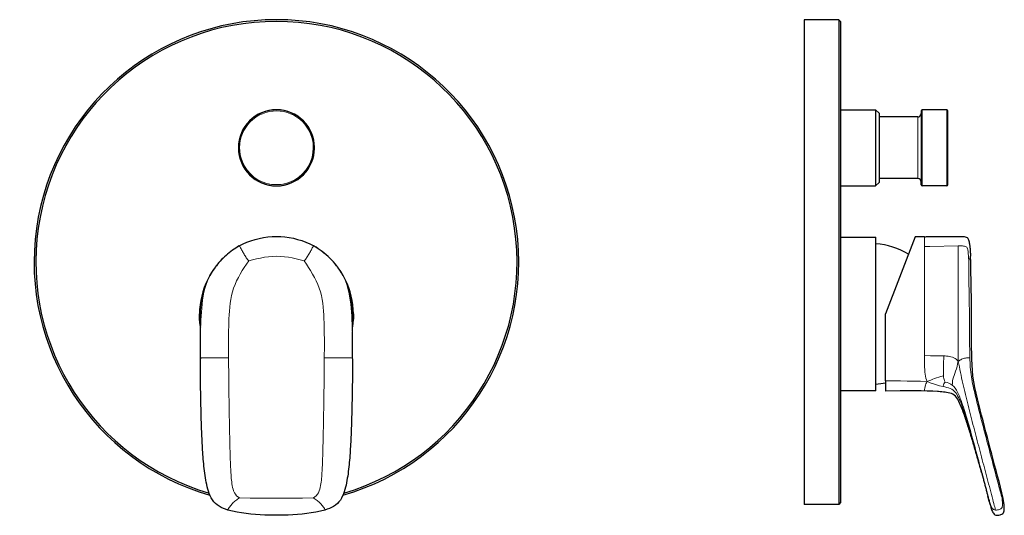
# Model space of a CAD drawing. Units: millimetres. Extents: x 90 to 521, y 243 to 553.
# Drawn here: x 237 to 521, y 410 to 553 of the extents above; entities that cross this region are included whole.
import ezdxf

# ---------------------------------------------------------------- set-up
doc = ezdxf.new("R2010")
doc.units = ezdxf.units.MM
doc.layers.get('0').update_dxf_attribs({"color": 106, "lineweight": 0})

# ---------------------------------------------------------------- blocks, each defined once
blk = doc.blocks.new('a', base_point=(237.985809, 406.731262))
at = {"color": 0, "linetype": 'Continuous', "lineweight": 30}
for points in [[(300.031525, 487.401581), (301.135132, 487.975464), (302.271545, 488.481934), (303.436005, 488.920532), (304.623901, 489.291351), (305.830902, 489.594269), (307.052856, 489.829651), (308.285828, 489.997864), (309.526123, 490.09906), (310.770142, 490.133392), (312.014191, 490.100952), (313.254639, 490.001648), (314.487885, 489.835358), (315.710205, 489.601868), (316.917694, 489.300873), (318.106201, 488.932098), (319.271362, 488.495331), (320.4086, 487.990723), (321.543701, 487.401764)], [(300.031555, 487.40152), (299.524048, 487.107758), (299.024902, 486.799591), (298.534515, 486.47757), (298.053101, 486.142151), (297.581055, 485.793915), (297.1185, 485.433319), (296.665619, 485.06076), (296.222595, 484.676575), (295.789795, 484.281006), (295.367493, 483.87442), (294.955963, 483.457092), (294.555573, 483.029358), (294.166809, 482.591583), (293.79071, 482.144714), (293.432251, 481.695068)], [(328.148132, 481.688843), (327.708954, 482.236847), (327.235352, 482.789703), (326.743011, 483.327606), (326.233185, 483.849579), (325.706604, 484.35495), (325.163849, 484.843048), (324.605469, 485.313416), (324.032013, 485.76535), (323.443756, 486.198181), (322.841187, 486.611023), (322.224823, 487.002869), (321.543671, 487.401703)], [(292.975403, 481.084381), (292.227173, 480.009735), (291.547028, 478.896454), (290.936737, 477.748383), (290.396667, 476.570007), (289.92627, 475.365906), (289.524475, 474.140808), (289.190186, 472.897766), (288.922729, 471.638916), (288.723267, 470.368225), (288.593933, 469.090668), (288.537842, 467.799469)], [(293.429657, 481.69162), (293.378571, 481.625488), (293.326691, 481.557739), (293.274963, 481.489685), (293.223083, 481.420898), (293.172333, 481.353027), (293.118622, 481.280609), (293.065125, 481.207855), (293.00827, 481.129822), (292.951019, 481.050476), (292.888275, 480.962677), (292.827423, 480.876617), (292.761932, 480.782928), (292.694244, 480.684967), (292.622406, 480.579651), (292.546631, 480.467072), (292.468872, 480.349792), (292.386719, 480.22403), (292.301178, 480.090851), (292.216736, 479.957062), (292.141327, 479.835602), (292.091553, 479.754395), (292.075104, 479.727325)], [(329.53894, 479.663727), (329.531586, 479.675964), (329.504913, 479.720062), (329.463837, 479.787476), (329.409912, 479.875092), (329.351501, 479.968903), (329.292023, 480.063202), (329.232513, 480.156494), (329.1763, 480.24353), (329.119476, 480.330566), (329.065521, 480.412323), (329.011688, 480.493042), (328.960785, 480.568634), (328.909973, 480.643341), (328.862152, 480.713104), (328.815552, 480.780396), (328.767487, 480.849274), (328.720886, 480.915527), (328.677155, 480.977203), (328.633057, 481.03891), (328.588318, 481.101044), (328.546173, 481.15918), (328.505737, 481.214539), (328.464264, 481.270935), (328.423065, 481.32663), (328.383331, 481.379944), (328.343292, 481.43338), (328.302948, 481.486847), (328.263306, 481.539032), (328.222015, 481.593109), (328.188782, 481.636322)], [(333.03775, 467.799866), (332.982452, 469.079285), (332.853912, 470.355865), (332.655304, 471.625641), (332.388794, 472.883667), (332.055542, 474.125916), (331.654907, 475.35025), (331.185791, 476.55368), (330.647125, 477.731537), (330.038391, 478.879211), (329.359863, 479.992188), (328.606201, 481.076263)], [(292.075104, 479.727325), (292.082825, 479.740021)], [(328.902374, 480.651337), (328.947906, 480.584778), (328.994781, 480.515686), (329.044556, 480.441589), (329.095367, 480.365295), (329.145386, 480.289368), (329.193817, 480.215179), (329.240082, 480.143585), (329.285583, 480.072479), (329.330414, 480.001831), (329.371033, 479.937164), (329.412079, 479.871246), (329.447479, 479.813995), (329.481934, 479.757721), (329.510376, 479.711029), (329.530518, 479.677704), (329.53894, 479.663727)], [(288.859283, 464.005005), (288.682404, 465.238159), (288.57486, 466.479126), (288.537903, 467.799469)], [(333.037659, 467.799866), (333.005066, 466.555817), (332.901794, 465.314392), (332.716309, 464.005096)], [(288.858734, 464.004913), (288.861145, 463.989563), (288.863312, 463.973724), (288.865814, 463.952637), (288.868317, 463.927948), (288.87085, 463.898468)], [(288.867798, 462.675446), (288.870789, 462.929626), (288.872711, 463.12442), (288.873688, 463.260193), (288.873993, 463.33609), (288.874054, 463.407562), (288.873871, 463.491486), (288.873413, 463.592285), (288.87265, 463.709564), (288.871796, 463.813599), (288.871063, 463.881958), (288.870544, 463.91983), (288.870331, 463.932892)], [(332.705292, 463.932495), (332.705109, 463.920837), (332.70462, 463.88446), (332.703888, 463.817688), (332.703033, 463.715424), (332.70224, 463.597626), (332.701782, 463.496246), (332.701599, 463.411194), (332.70163, 463.339478), (332.701935, 463.26535), (332.702881, 463.133179), (332.704742, 462.941498), (332.707855, 462.676117)], [(332.704803, 463.898956), (332.707031, 463.925293), (332.709564, 463.95047), (332.712097, 463.97226), (332.714325, 463.988892), (332.716858, 464.005005)], [(288.82663, 454.852173), (288.825989, 455.564514), (288.825775, 456.276703), (288.826233, 456.988556), (288.827515, 457.699829), (288.829742, 458.409973), (288.832977, 459.118378), (288.83728, 459.824463), (288.842804, 460.526031), (288.849548, 461.220642), (288.857483, 461.897095), (288.866241, 462.555786)], [(332.749146, 454.853638), (332.749634, 455.316559), (332.749939, 455.779419), (332.75, 456.242188), (332.749786, 456.704865), (332.749268, 457.167328), (332.748383, 457.629517), (332.747101, 458.091248), (332.745422, 458.552368), (332.743317, 459.012787), (332.740723, 459.47229), (332.737671, 459.930359), (332.7341, 460.386353), (332.730042, 460.839874), (332.725403, 461.289185), (332.720276, 461.730652), (332.714874, 462.153931), (332.709808, 462.52832)], [(296.772949, 411.122314), (296.115997, 411.334686), (295.470795, 411.579193), (294.842499, 411.86322), (294.239044, 412.194397), (293.669983, 412.579681), (293.147491, 413.02298), (292.68219, 413.522705), (292.277863, 414.070099), (291.93399, 414.654572), (291.642365, 415.264618), (291.39267, 415.891296), (291.175018, 416.528931), (290.982483, 417.173889), (290.811432, 417.824463), (290.658722, 418.479248), (290.521484, 419.137146), (290.397583, 419.797485), (290.2854, 420.459778), (290.183502, 421.123627), (290.090393, 421.788544), (290.005035, 422.454376), (289.926727, 423.120941), (289.854584, 423.788086), (289.787933, 424.455688), (289.726135, 425.123627), (289.668762, 425.791901), (289.615448, 426.460419), (289.565735, 427.12915), (289.519226, 427.798004), (289.475586, 428.46701), (289.434601, 429.136108), (289.396057, 429.805328), (289.359772, 430.47467), (289.325531, 431.144135), (289.293182, 431.813721), (289.262573, 432.483459), (289.233582, 433.15332), (289.206055, 433.823334), (289.179932, 434.49353), (289.155182, 435.163879), (289.131744, 435.834442), (289.109528, 436.505188), (289.08844, 437.176117), (289.068481, 437.84729), (289.04953, 438.518707), (289.031616, 439.190369), (289.014618, 439.862335), (288.998566, 440.534576), (288.983368, 441.207184), (288.968964, 441.880157), (288.955322, 442.553558), (288.942291, 443.227539), (288.92984, 443.902161), (288.917877, 444.577515), (288.906433, 445.253693), (288.895538, 445.930878), (288.885254, 446.609131), (288.875641, 447.288605), (288.866791, 447.969421), (288.858704, 448.651672), (288.851501, 449.335449), (288.845276, 450.020691), (288.840088, 450.707245), (288.835968, 451.394897), (288.832764, 452.083435), (288.830383, 452.772675), (288.828674, 453.462433), (288.827454, 454.152435), (288.826599, 454.843109)], [(332.749146, 454.843567), (332.748322, 454.163391), (332.747192, 453.483337), (332.745544, 452.803558), (332.743225, 452.124237), (332.740143, 451.445557), (332.736145, 450.767731), (332.731171, 450.090942), (332.725159, 449.415436), (332.718201, 448.741333), (332.710327, 448.068665), (332.70166, 447.3974), (332.692291, 446.727448), (332.682281, 446.058716), (332.671692, 445.391144), (332.660583, 444.724579), (332.648956, 444.058868), (332.63681, 443.39389), (332.624146, 442.729492), (332.61087, 442.065643), (332.596893, 441.402252), (332.582153, 440.739227), (332.56662, 440.076569), (332.550201, 439.414215), (332.532867, 438.752136), (332.514557, 438.090302), (332.49527, 437.428741), (332.474945, 436.767365), (332.453491, 436.106232), (332.430908, 435.445251), (332.407104, 434.784485), (332.381989, 434.123871), (332.355499, 433.46344), (332.327606, 432.803162), (332.298218, 432.143036), (332.267242, 431.483002), (332.234497, 430.823151), (332.199829, 430.163391), (332.163086, 429.503754), (332.124084, 428.844208), (332.082611, 428.184814), (332.038483, 427.525543), (331.991425, 426.866364), (331.941162, 426.207367), (331.887238, 425.548584), (331.829224, 424.890076), (331.766724, 424.231873), (331.699249, 423.574097), (331.626312, 422.916748), (331.547119, 422.26004), (331.460938, 421.604095), (331.367004, 420.949036), (331.26416, 420.295166), (331.151001, 419.642914), (331.026031, 418.992645), (330.887665, 418.344879), (330.733826, 417.700256), (330.561737, 417.059906), (330.368164, 416.425415), (330.149139, 415.798553), (329.897949, 415.182678), (329.604553, 414.583984), (329.259277, 414.011353), (328.855286, 413.475586), (328.391296, 412.98761), (327.872742, 412.554657), (327.309875, 412.177948), (326.71402, 411.853577), (326.094299, 411.574738), (325.458252, 411.333984), (324.803711, 411.122589)], [(324.803436, 411.122314), (323.503113, 410.77948), (322.185913, 410.505096), (320.858826, 410.281219), (319.525085, 410.098175), (318.186829, 409.94931), (316.845612, 409.82959), (315.502167, 409.736511), (314.157135, 409.668213), (312.811066, 409.623291), (311.464417, 409.60083), (310.117523, 409.600464), (308.770813, 409.622437), (307.424774, 409.66748), (306.079773, 409.736206), (304.736359, 409.829376), (303.395081, 409.9487), (302.056885, 410.097595), (300.723206, 410.280579), (299.395905, 410.503845), (298.078674, 410.778046), (296.773132, 411.12207)]]:
    blk.add_lwpolyline(points, dxfattribs=at)
at = {"color": 0, "linetype": 'Continuous', "lineweight": 0}
for points in [[(288.866089, 462.555786), (288.88736, 463.707275), (288.920013, 464.85849), (288.965088, 466.009277), (289.024109, 467.159454), (289.098755, 468.308777), (289.192413, 469.456696), (289.309265, 470.602509), (289.454437, 471.745178), (289.635162, 472.882721), (289.859161, 474.012726), (290.134735, 475.131226), (290.470184, 476.233429), (290.871399, 477.313385), (291.342194, 478.364929), (291.880676, 479.383484), (292.482544, 480.365814), (293.141449, 481.311005), (293.85144, 482.218384), (294.608276, 483.08667), (295.408752, 483.914551), (296.251495, 484.701141), (297.134857, 485.444916), (298.055908, 486.14209), (299.011414, 486.788605), (300.022461, 487.393768)], [(300.031555, 487.40152), (300.038208, 487.403473), (300.047546, 487.400848), (300.061615, 487.390015), (300.08432, 487.364075), (300.122528, 487.310852), (300.187744, 487.20932), (300.290039, 487.03949), (300.419708, 486.815948), (300.559967, 486.568909), (300.703094, 486.313446), (300.846771, 486.054749), (300.990234, 485.794464), (301.134308, 485.533844), (301.280182, 485.273926), (301.429077, 485.015564), (301.582123, 484.759613), (301.740143, 484.506653), (301.903351, 484.25705), (302.071869, 484.011108), (302.245575, 483.76886), (302.424133, 483.530212), (302.60791, 483.295624), (302.802582, 483.064209)], [(318.772736, 483.064362), (318.963867, 483.292633), (319.147766, 483.527222), (319.326843, 483.765656), (319.500885, 484.007782), (319.669586, 484.253693), (319.832886, 484.503235), (319.990936, 484.756104), (320.144012, 485.012024), (320.292969, 485.270325), (320.438873, 485.530243), (320.582916, 485.790833), (320.726379, 486.051117), (320.870026, 486.309845), (321.013184, 486.565338), (321.153473, 486.812561), (321.283417, 487.036682), (321.38623, 487.207489), (321.451965, 487.309937), (321.490448, 487.363708), (321.513367, 487.389954), (321.527527, 487.40094), (321.536896, 487.403656), (321.543671, 487.401703)], [(321.552765, 487.393951), (322.54245, 486.802429), (323.499664, 486.156403), (324.422363, 485.459534), (325.307404, 484.715912), (326.151794, 483.929291), (326.953827, 483.101288), (327.712189, 482.232819), (328.423676, 481.325104), (329.084045, 480.379517), (329.687317, 479.396698), (330.227173, 478.377533), (330.69928, 477.325287), (331.101624, 476.244537), (331.438019, 475.141357), (331.714386, 474.021881), (331.938965, 472.890778), (332.120117, 471.752136), (332.265625, 470.608337), (332.382751, 469.461365), (332.476562, 468.312286), (332.551361, 467.161835), (332.610474, 466.010468), (332.655609, 464.858521), (332.688324, 463.706116), (332.709961, 462.52832)], [(302.802582, 483.064209), (303.913757, 483.385529), (305.035583, 483.668945), (306.166443, 483.91626), (307.306366, 484.121185), (308.454865, 484.27771), (309.610504, 484.379059), (310.770599, 484.415985), (311.930786, 484.381134), (313.086609, 484.281555), (314.235321, 484.126556), (315.375549, 483.923004), (316.506653, 483.676819), (317.628662, 483.394073), (318.772736, 483.064362)], [(292.711456, 480.709991), (292.073273, 479.737), (291.492065, 478.729034), (290.971405, 477.688416), (290.513062, 476.618896), (290.117676, 475.524567), (289.783356, 474.410095), (289.507233, 473.279846), (289.285126, 472.137756), (289.112305, 470.987305), (288.983612, 469.831055), (288.893799, 468.671265), (288.839233, 467.509247), (288.817047, 466.346069), (288.825684, 465.182709), (288.869446, 463.932861)], [(302.802582, 483.064209), (302.138947, 482.154724), (301.510345, 481.220367), (300.912537, 480.266205), (300.345093, 479.293732), (299.806274, 478.305115), (299.295837, 477.301666), (298.822601, 476.28009), (298.404816, 475.234863), (298.057617, 474.163849), (297.781342, 473.072388), (297.567078, 471.966949), (297.403473, 470.852936), (297.28006, 469.733673), (297.1875, 468.611542), (297.118225, 467.487671), (297.06546, 466.362946), (297.025604, 465.237732), (296.996063, 464.112183), (296.97467, 462.986511), (296.960144, 461.860687), (296.951385, 460.734833), (296.947418, 459.608948), (296.94751, 458.483093), (296.950958, 457.3573), (296.957001, 456.231598), (296.964783, 455.08017)], [(318.772736, 483.064362), (319.437042, 482.155396), (320.065094, 481.220612), (320.66272, 480.266327), (321.230316, 479.293945), (321.769104, 478.305298), (322.279572, 477.30188), (322.752808, 476.280334), (323.170624, 475.235077), (323.517853, 474.164062), (323.794128, 473.072632), (324.008423, 471.967194), (324.172028, 470.85318), (324.295471, 469.733917), (324.388062, 468.611786), (324.457336, 467.487915), (324.510132, 466.36319), (324.550018, 465.237976), (324.579559, 464.112457), (324.600983, 462.986755), (324.61554, 461.860962), (324.624298, 460.735107), (324.628296, 459.609222), (324.628235, 458.483368), (324.624817, 457.357574), (324.618774, 456.231873), (324.610992, 455.080383)], [(332.706177, 463.932465), (332.748352, 465.109131), (332.75885, 466.286774), (332.737793, 467.464294), (332.683655, 468.640625), (332.593475, 469.814758), (332.463501, 470.98526), (332.288361, 472.149841), (332.062653, 473.305817), (331.781464, 474.449524), (331.440521, 475.576965), (331.036896, 476.683502), (330.568726, 477.764404), (330.036804, 478.815338), (329.443054, 479.832581), (328.748627, 480.874054)], [(288.826569, 454.843109), (288.840363, 454.931213), (288.891449, 454.99234), (288.999207, 455.028931), (289.185822, 455.051453), (289.441406, 455.064575), (289.728149, 455.070496), (290.023956, 455.073181), (290.322968, 455.074432), (290.623352, 455.075043), (290.924286, 455.075439), (291.225555, 455.075745), (291.527008, 455.076019), (291.828644, 455.076263), (292.130371, 455.076477), (292.43222, 455.076691), (292.734161, 455.076874), (293.036163, 455.077057), (293.338165, 455.077271), (293.640228, 455.077454), (293.942261, 455.077667), (294.244324, 455.077881), (294.546387, 455.078094), (294.84845, 455.078339), (295.150513, 455.078583), (295.452576, 455.078827), (295.754669, 455.079071), (296.056763, 455.079346), (296.358856, 455.07959), (296.66095, 455.079865), (296.964783, 455.08017)], [(296.964783, 455.08017), (296.968719, 454.530518), (296.972717, 453.980988), (296.976776, 453.431549), (296.980988, 452.882385), (296.985321, 452.333618), (296.989838, 451.78537), (296.994537, 451.237854), (296.999451, 450.691284), (297.004608, 450.145813), (297.009979, 449.601624), (297.015625, 449.058807), (297.021484, 448.517334), (297.027557, 447.977081), (297.033844, 447.437988), (297.040314, 446.899933), (297.046967, 446.362823), (297.053802, 445.826508), (297.060791, 445.290833), (297.067932, 444.755676), (297.075195, 444.220886), (297.082642, 443.686401), (297.09021, 443.152252), (297.097961, 442.618317), (297.105865, 442.084625), (297.113922, 441.551117), (297.122192, 441.017792), (297.130585, 440.484619), (297.139191, 439.95163), (297.147949, 439.418793), (297.156921, 438.886047), (297.166046, 438.353455), (297.175385, 437.820923), (297.184906, 437.288483), (297.194611, 436.756165), (297.204559, 436.223907), (297.214691, 435.691711), (297.225037, 435.159607), (297.235626, 434.627563), (297.24646, 434.095581), (297.257507, 433.56366), (297.268799, 433.031799), (297.280334, 432.499969), (297.292145, 431.968201), (297.30423, 431.436462), (297.316589, 430.904785), (297.329254, 430.373108), (297.342194, 429.841492), (297.355469, 429.309875), (297.36908, 428.778259), (297.382996, 428.246674), (297.397339, 427.715088), (297.412201, 427.183502), (297.427795, 426.651978), (297.444183, 426.120453), (297.461548, 425.588959), (297.480042, 425.057526), (297.499756, 424.526123), (297.520966, 423.994781), (297.544037, 423.463501), (297.569427, 422.932312), (297.597565, 422.401245), (297.628906, 421.870331), (297.663849, 421.339539), (297.703308, 420.80899), (297.748718, 420.278931), (297.801666, 419.749634), (297.863708, 419.221252), (297.936584, 418.694183), (298.023621, 418.169067), (298.129333, 417.647186), (298.261078, 417.130859), (298.428772, 416.62442), (298.645782, 416.135895), (298.92691, 415.67926), (299.274628, 415.268158), (299.676849, 414.906708), (300.128021, 414.59967)], [(321.448486, 414.599854), (321.897186, 414.90567), (322.299927, 415.266571), (322.648041, 415.677368), (322.929504, 416.13382), (323.14679, 416.622253), (323.314697, 417.128632), (323.446564, 417.644928), (323.552368, 418.16684), (323.639465, 418.691925), (323.712402, 419.219025), (323.774475, 419.747375), (323.827454, 420.276733), (323.872894, 420.806793), (323.912354, 421.337341), (323.947327, 421.868134), (323.978668, 422.399078), (324.006805, 422.930145), (324.032196, 423.461365), (324.055267, 423.992645), (324.076477, 424.523987), (324.096191, 425.05542), (324.114685, 425.586853), (324.13205, 426.118378), (324.148438, 426.649902), (324.164001, 427.181458), (324.178894, 427.713043), (324.193207, 428.244629), (324.207123, 428.776245), (324.220703, 429.307861), (324.233978, 429.839478), (324.246918, 430.371124), (324.259583, 430.902802), (324.271942, 431.434509), (324.283997, 431.966248), (324.295807, 432.498047), (324.307343, 433.029877), (324.318634, 433.561737), (324.329681, 434.093689), (324.340485, 434.625671), (324.351074, 435.157715), (324.36142, 435.68985), (324.371552, 436.222046), (324.38147, 436.754333), (324.391174, 437.286682), (324.400696, 437.819122), (324.410004, 438.351654), (324.419128, 438.884277), (324.42807, 439.417023), (324.436829, 439.94989), (324.445435, 440.48288), (324.453827, 441.016052), (324.462067, 441.549377), (324.470123, 442.082916), (324.478027, 442.616638), (324.485779, 443.150574), (324.493347, 443.684753), (324.500763, 444.219208), (324.508026, 444.754028), (324.515167, 445.289215), (324.522125, 445.82489), (324.528961, 446.361206), (324.535583, 446.898346), (324.542053, 447.436401), (324.54834, 447.975494), (324.554413, 448.515747), (324.560272, 449.05722), (324.565887, 449.600037), (324.571259, 450.144257), (324.576416, 450.689728), (324.581299, 451.236328), (324.585999, 451.783844), (324.590515, 452.332092), (324.594849, 452.88089), (324.59903, 453.430084), (324.603088, 453.979523), (324.607086, 454.529083), (324.610992, 455.080383)], [(324.610992, 455.080383), (324.913086, 455.080109), (325.215179, 455.079865), (325.517273, 455.07959), (325.819336, 455.079346), (326.121429, 455.079102), (326.423492, 455.078857), (326.725555, 455.078613), (327.027588, 455.0784), (327.329651, 455.078186), (327.631683, 455.077972), (327.933716, 455.077759), (328.235748, 455.077576), (328.53775, 455.077393), (328.839752, 455.077179), (329.141663, 455.076996), (329.443512, 455.076813), (329.745239, 455.076599), (330.046844, 455.076355), (330.348297, 455.076111), (330.649567, 455.075806), (330.9505, 455.075409), (331.250885, 455.074799), (331.549866, 455.073578), (331.845703, 455.070892), (332.132568, 455.065002), (332.388428, 455.051971), (332.575623, 455.02951), (332.683838, 454.993042), (332.735229, 454.932098), (332.749237, 454.843567)], [(300.128021, 414.59967), (299.844513, 414.449219), (299.569061, 414.28418), (299.300049, 414.109009), (299.038208, 413.923553), (298.785095, 413.726227), (298.542358, 413.516144), (298.311676, 413.293091), (298.09314, 413.057983), (297.884216, 412.813721), (297.681793, 412.564178), (297.482605, 412.313599), (297.285553, 412.06012), (297.100464, 411.811371), (296.949066, 411.590393), (296.847595, 411.418976), (296.78949, 411.296021), (296.760529, 411.208069), (296.755005, 411.149628), (296.773285, 411.122345)], [(300.128021, 414.59967), (303.15979, 414.546539), (306.193817, 414.521912), (309.229218, 414.512695), (312.265137, 414.512604), (315.300568, 414.521576), (318.334625, 414.545746), (321.448486, 414.599854)], [(321.448486, 414.599854), (321.732147, 414.449768), (322.007629, 414.284851), (322.27655, 414.109589), (322.538208, 413.92395), (322.791229, 413.726532), (323.033966, 413.516541), (323.264648, 413.293549), (323.483154, 413.058472), (323.692078, 412.81427), (323.894501, 412.564758), (324.093658, 412.314178), (324.29071, 412.06076), (324.4758, 411.812012), (324.627289, 411.590973), (324.728821, 411.419495), (324.786987, 411.296478), (324.81601, 411.208466), (324.821564, 411.149994), (324.803345, 411.12262)]]:
    blk.add_lwpolyline(points, dxfattribs=at)
at = {"color": 0, "linetype": 'Continuous', "lineweight": 30}
for centre, radius, start, end in [((310.787787, 482.752376), 69.9999, 90, 254.062694), ((310.787787, 482.752376), 69.4999, 90, 253.753161), ((310.787787, 482.752376), 69.9999, 285.937954, 90), ((310.787787, 482.752376), 69.4999, 286.247524, 90), ((310.787787, 515.752477), 11, 90, 270), ((310.787787, 515.752476), 10.95, 22.44828, 202.44828), ((310.787787, 515.752477), 11, 270, 90), ((310.787787, 515.752476), 10.95, 202.44828, 22.44828)]:
    blk.add_arc(centre, radius, start, end, dxfattribs=at)
at = {"color": 0, "linetype": 'Continuous', "lineweight": 0}
for start, end in [(22.44828, 202.44828), (202.44828, 22.44828)]:
    blk.add_arc((310.787787, 515.752476), 10.65, start, end, dxfattribs=at)
blk = doc.blocks.new('c', base_point=(371.125702, 0))
at = {"color": 0, "linetype": 'Continuous', "lineweight": 30}
for p, q in [((463.250415, 552.752276), (463.250415, 412.752477)), ((473.250404, 552.752276), (463.250415, 552.752276)), ((473.250404, 552.752276), (473.250404, 412.752477)), ((473.750404, 552.252276), (473.250404, 552.752276)), ((473.750404, 552.252276), (473.750404, 413.252477)), ((473.750404, 526.752477), (483.850404, 526.752477)), ((484.850404, 525.752477), (483.850404, 526.752477)), ((483.850404, 526.752477), (483.850404, 504.752477)), ((497.021753, 526.405034), (497.015109, 525.643749)), ((504.424349, 526.702476), (497.321742, 526.702476)), ((504.724349, 511.68578), (504.724349, 526.402476)), ((484.850404, 525.752477), (484.850404, 505.752477)), ((496.015147, 524.652476), (485.024349, 524.652476)), ((504.724349, 505.102476), (504.724349, 511.68578)), ((496.015147, 506.852476), (485.024349, 506.852476)), ((473.750404, 504.752477), (483.850404, 504.752477)), ((483.850404, 504.752477), (484.850404, 505.752477)), ((497.021753, 505.099917), (497.015109, 505.861202)), ((504.424349, 504.802476), (497.321742, 504.802476)), ((473.750404, 489.952477), (483.943502, 489.952477)), ((483.943502, 445.552477), (483.943502, 489.952477)), ((495.289009, 490.061687), (486.743504, 467.799478)), ((498.002435, 490.079488), (495.288026, 490.061681)), ((486.743501, 448.483314), (486.743502, 467.799478)), ((486.743501, 448.483314), (486.743501, 445.502906)), ((483.943502, 445.552477), (473.750404, 445.552477)), ((473.250404, 412.752477), (463.250415, 412.752477)), ((473.750404, 413.252477), (473.250404, 412.752477))]:
    blk.add_line(p, q, dxfattribs=at)
at = {"color": 0, "linetype": 'Continuous', "lineweight": 0}
for p, q in [((497.321742, 526.702476), (497.321742, 511.571226)), ((504.424349, 511.571226), (504.424349, 526.702471)), ((496.015147, 512.354017), (496.015147, 524.652476)), ((497.01511, 511.9755), (497.015109, 525.643749)), ((485.024349, 512.354017), (485.024349, 506.852479)), ((496.015147, 506.852476), (496.015147, 512.354017)), ((497.015109, 505.861202), (497.01511, 511.9755)), ((497.021754, 511.684781), (497.021753, 505.09992)), ((497.321742, 511.571226), (497.321742, 504.802476)), ((504.424349, 504.80248), (504.424349, 511.571226)), ((498.002435, 490.079338), (498.002436, 487.244306))]:
    blk.add_line(p, q, dxfattribs=at)
for points in [[(497.021759, 526.405029), (497.021759, 526.367126), (497.021759, 526.252075), (497.021759, 526.060547), (497.021759, 525.794128), (497.021759, 525.454712), (497.021759, 525.044678), (497.021759, 524.567139), (497.021759, 524.025391), (497.021759, 523.423584), (497.021759, 522.765991), (497.021759, 522.057312), (497.021759, 521.302795), (497.021759, 520.507996), (497.021759, 519.678589), (497.021759, 518.820557), (497.021759, 517.940186), (497.021759, 517.044006), (497.021759, 516.13855), (497.021759, 515.230408), (497.021759, 514.325745), (497.021759, 513.430603), (497.021759, 512.552673), (497.021759, 511.684784)], [(485.024353, 524.652466), (485.024353, 524.61438), (485.024353, 524.499023), (485.024353, 524.307373), (485.024353, 524.041138), (485.024353, 523.702515), (485.024353, 523.294617), (485.024353, 522.820923), (485.024353, 522.285583), (485.024353, 521.693237), (485.024353, 521.049072), (485.024353, 520.358704), (485.024353, 519.628174), (485.024353, 518.863892), (485.024353, 518.072388), (485.024353, 517.260681), (485.024353, 516.435791), (485.024353, 515.60498), (485.024353, 514.775574), (485.024353, 513.954407), (485.024353, 513.148682), (485.024353, 512.354004)], [(498.002441, 487.244293), (498.002441, 486.531342), (498.002441, 485.743866), (498.002441, 484.887299), (498.002441, 483.967682), (498.002441, 482.989166), (498.002441, 481.953613), (498.002441, 480.863678), (498.002441, 479.722443), (498.002441, 478.532898), (498.002441, 477.299103), (498.002441, 476.027374), (498.002441, 474.724792), (498.002441, 473.398773), (498.002441, 472.055817), (498.002441, 470.701508), (498.002441, 469.339966), (498.002441, 467.974457), (498.002411, 466.60672), (498.002258, 465.238434), (498.001984, 463.871307), (498.001465, 462.506775), (498.000671, 461.145203), (497.999542, 459.787354), (497.997894, 458.438477), (497.995605, 457.105377), (497.992432, 455.75827)], [(498.002441, 487.244293), (499.500031, 487.270813), (507.680145, 487.393768)], [(507.680145, 487.393768), (507.944275, 487.39798), (508.208435, 487.40152), (508.472595, 487.403412), (508.736694, 487.402039), (509.000641, 487.395081), (509.263885, 487.378601), (509.525024, 487.346191), (509.779388, 487.286316), (510.013641, 487.1828), (510.203552, 487.024902), (510.335052, 486.826477), (510.421448, 486.609161), (510.479401, 486.384247), (510.520813, 486.156219), (510.551849, 485.926514), (510.576599, 485.696106), (510.59726, 485.465759), (510.615631, 485.236145), (510.632599, 485.007843), (510.649017, 484.781403), (510.665436, 484.557343), (510.682159, 484.335815), (510.699493, 484.117096), (510.71759, 483.901306), (510.736542, 483.688385), (510.756287, 483.47821), (510.77713, 483.271545), (510.800415, 483.064209)], [(507.726685, 454.055176), (507.716736, 455.434509), (507.711273, 456.815094), (507.707184, 458.196381), (507.703918, 459.578003), (507.701752, 460.959778), (507.700775, 462.341522), (507.700684, 463.723083), (507.70108, 465.104279), (507.701721, 466.484833), (507.702393, 467.864319), (507.70285, 469.242126), (507.702789, 470.617126), (507.701965, 471.987518), (507.700439, 473.349823), (507.698273, 474.699127), (507.695618, 476.02774), (507.692657, 477.325989), (507.689667, 478.583374), (507.687042, 479.792145), (507.684937, 480.947998), (507.68338, 482.049896), (507.682251, 483.095886), (507.681458, 484.08371), (507.680908, 485.01181), (507.680542, 485.87619), (507.680298, 486.669891), (507.680145, 487.393768)], [(510.800415, 483.064209), (510.897125, 483.386017), (510.992432, 483.66983), (511.080597, 483.917358), (511.157715, 484.122345), (511.219391, 484.278778), (511.260498, 484.379761), (511.275574, 484.416016)], [(510.800415, 483.064209), (510.76239, 481.47168), (510.753571, 479.81488), (510.77063, 478.106201), (510.806366, 476.349609), (510.851074, 474.524353), (510.891632, 472.63269), (510.922089, 470.705322), (510.942413, 468.762878), (510.956207, 466.814697), (510.967773, 464.864563), (510.980072, 462.913635), (510.995575, 460.962402), (511.016846, 459.011078), (511.047546, 457.059875), (511.094421, 455.08017)], [(497.992432, 455.75827), (497.990051, 454.880829), (497.989807, 454.0271), (497.995117, 453.204224), (498.009949, 452.419037), (498.038483, 451.677429), (498.085327, 450.984222), (498.155853, 450.342773), (498.254547, 449.753571), (498.382812, 449.2146), (498.544159, 448.728912), (498.751068, 448.286194)], [(497.992432, 455.75827), (499.751862, 455.678406), (501.510254, 455.641052), (503.538086, 455.628723)], [(503.538086, 455.628723), (503.526489, 454.837372), (503.512573, 454.056091), (503.496613, 453.2901), (503.479401, 452.546265), (503.462646, 451.834503), (503.449677, 451.166687), (503.446381, 450.553101), (503.467407, 449.90744)], [(507.726685, 454.055176), (507.451904, 454.376495), (507.140503, 454.661957), (506.796356, 454.906799), (506.428894, 455.114716), (506.040588, 455.281311), (505.637573, 455.407867), (505.225159, 455.499054), (504.807434, 455.560791), (504.387024, 455.598663), (503.965607, 455.61908), (503.538086, 455.628723)], [(507.726685, 454.055176), (507.958099, 454.229492), (508.201935, 454.389435), (508.455414, 454.537476), (508.717529, 454.674042), (508.988831, 454.794403), (509.269714, 454.8927), (509.556519, 454.965576), (509.840454, 455.012909), (510.100677, 455.040588), (510.300873, 455.058655), (510.427399, 455.067719), (510.507263, 455.071899), (510.562439, 455.073792), (510.604767, 455.074707), (510.640015, 455.075195), (510.671082, 455.075562), (510.699341, 455.075836), (510.725769, 455.07608), (510.750671, 455.076324), (510.774231, 455.076538), (510.796692, 455.076721), (510.818268, 455.076904), (510.839203, 455.077118), (510.85968, 455.077301), (510.879944, 455.077484), (510.899994, 455.077698), (510.919891, 455.077911), (510.939606, 455.078125), (510.959229, 455.078369), (510.978699, 455.078583), (510.998077, 455.078827), (511.017365, 455.079071), (511.036591, 455.079346), (511.055756, 455.07959), (511.07489, 455.079865), (511.094421, 455.08017)], [(511.094421, 455.08017), (511.116943, 454.397552), (511.144562, 453.715088), (511.179047, 453.032928), (511.222595, 452.351288), (511.277252, 451.670471), (511.344788, 450.990875), (511.426605, 450.312805), (511.522797, 449.636658), (511.632629, 448.962585), (511.754578, 448.290588), (511.886719, 447.620422), (512.027161, 446.951904), (512.174011, 446.284851), (512.325745, 445.619019), (512.481262, 444.954071), (512.639587, 444.289795), (512.800171, 443.626007), (512.962524, 442.962677), (513.126343, 442.299713), (513.291382, 441.637054), (513.457581, 440.97467), (513.624817, 440.312592), (513.792908, 439.650696), (513.961792, 438.989044), (514.131409, 438.327545), (514.301575, 437.666229), (514.472229, 437.005005), (514.643311, 436.343933), (514.81488, 435.682983), (514.986877, 435.022156), (515.15918, 434.36142), (515.331848, 433.700775), (515.504822, 433.040222), (515.67804, 432.37973), (515.851501, 431.71933), (516.025146, 431.05899), (516.198975, 430.398682), (516.372864, 429.738403), (516.546875, 429.078186), (516.720886, 428.417969), (516.894897, 427.757751), (517.06897, 427.097595), (517.242981, 426.437439), (517.417053, 425.777344), (517.591064, 425.11731), (517.765015, 424.457336), (517.939026, 423.797455), (518.112915, 423.137695), (518.286804, 422.478119), (518.460632, 421.818726), (518.63446, 421.159576), (518.808044, 420.500916), (518.981445, 419.843231), (519.15448, 419.186981), (519.326965, 418.532745), (519.498474, 417.88208), (519.668335, 417.238251), (519.834961, 416.608063), (519.995056, 416.006653), (520.142212, 415.460632), (520.271606, 414.989319), (520.381042, 414.59967)], [(506.012665, 447.156738), (506.024902, 447.527802), (506.053619, 447.963165), (506.111786, 448.44397), (506.21051, 448.952789), (506.358337, 449.474304), (506.550201, 450.017944), (506.764282, 450.60675), (506.981476, 451.240875), (507.189758, 451.911133), (507.384003, 452.605621), (507.560181, 453.318787), (507.726685, 454.055176)], [(507.726685, 454.055176), (507.894928, 453.260315), (508.058441, 452.464417), (508.219421, 451.66803), (508.379913, 450.87149), (508.541718, 450.075256), (508.706329, 449.279633), (508.875244, 448.484894), (509.049316, 447.691254), (509.228241, 446.898682), (509.411469, 446.107056), (509.598419, 445.316345), (509.788635, 444.526428), (509.981628, 443.737213), (510.176971, 442.948578), (510.374176, 442.160431), (510.572815, 441.37265), (510.772675, 440.585205), (510.973602, 439.798096), (511.175476, 439.01123), (511.378174, 438.224609), (511.581512, 437.438202), (511.785431, 436.652008), (511.989838, 435.865967), (512.194641, 435.080078), (512.399902, 434.294373), (512.605469, 433.50885), (512.811401, 432.72345), (513.017517, 431.938232), (513.223938, 431.153168), (513.43042, 430.368286), (513.637085, 429.583557), (513.843811, 428.799011), (514.050537, 428.014679), (514.257263, 427.23053), (514.463928, 426.446655), (514.670471, 425.663147), (514.876953, 424.880066), (515.083252, 424.097504), (515.289368, 423.315613), (515.4953, 422.534454), (515.700989, 421.754395), (515.90625, 420.975616), (516.111145, 420.198456), (516.315491, 419.423279), (516.519043, 418.651215), (516.721436, 417.883575), (516.922302, 417.121735), (517.121094, 416.367645), (517.316895, 415.624786), (517.507935, 414.900299), (517.69104, 414.205872), (517.861877, 413.558075), (518.015686, 412.975067), (518.149231, 412.468964), (518.262329, 412.040741), (518.357117, 411.682068), (518.436584, 411.381744), (518.504517, 411.125092)], [(498.751068, 448.286194), (499.270966, 448.481445), (499.801941, 448.678589), (500.347198, 448.883636), (500.908783, 449.095123), (501.490112, 449.309662), (502.096771, 449.523193), (502.734985, 449.725494), (503.467407, 449.90744)], [(503.467407, 449.90744), (503.50351, 449.519623), (503.563782, 449.145172), (503.656342, 448.783752), (503.792816, 448.434814), (503.997375, 448.070496)], [(498.751068, 448.286194), (496.831726, 448.321899), (494.899384, 448.357483), (492.959869, 448.390045), (491.016083, 448.420471), (489.069977, 448.449493), (486.7435, 448.483307)], [(497.971771, 445.575226), (497.974335, 445.651367), (497.980682, 445.756927), (497.992401, 445.890686), (498.0112, 446.051483), (498.038757, 446.238373), (498.077118, 446.450409), (498.129089, 446.687225), (498.197998, 446.948517), (498.28714, 447.234009), (498.39743, 447.543213), (498.541077, 447.883026), (498.751068, 448.286194)], [(503.338013, 446.789032), (502.363403, 447.030579), (501.441315, 447.296143), (500.547882, 447.588562), (499.66803, 447.910858), (498.751068, 448.286194)], [(503.997375, 448.070496), (503.77417, 447.821503), (503.61673, 447.588531), (503.509338, 447.371613), (503.434113, 447.168884), (503.379608, 446.977936), (503.338013, 446.789032)], [(516.313293, 415.021667), (516.23877, 415.303497), (516.152161, 415.631195), (516.052124, 416.010193), (515.938293, 416.44162), (515.813965, 416.913208), (515.683777, 417.406982), (515.550476, 417.912537), (515.415588, 418.424164), (515.279663, 418.939178), (515.143005, 419.456085), (515.005615, 419.974213), (514.867554, 420.493042), (514.728882, 421.01236), (514.589661, 421.531921), (514.44989, 422.051636), (514.30957, 422.571381), (514.168762, 423.091156), (514.027466, 423.610901), (513.885742, 424.130585), (513.74353, 424.650208), (513.600891, 425.169739), (513.457825, 425.689178), (513.314331, 426.208527), (513.170471, 426.727753), (513.026245, 427.246918), (512.881592, 427.765961), (512.736511, 428.284912), (512.591064, 428.803741), (512.445129, 429.322418), (512.298706, 429.841003), (512.151794, 430.359436), (512.004272, 430.877686), (511.856201, 431.395782), (511.707428, 431.913666), (511.557953, 432.431335), (511.407684, 432.948761), (511.256622, 433.465942), (511.104706, 433.982849), (510.951843, 434.499481), (510.798004, 435.015778), (510.643127, 435.531738), (510.487091, 436.047302), (510.329712, 436.562408), (510.170898, 437.077026), (510.010529, 437.591125), (509.848419, 438.104584), (509.684235, 438.617279), (509.517731, 439.12915), (509.348633, 439.640015), (509.176544, 440.14975), (509.000641, 440.657898), (508.820007, 441.163971), (508.633728, 441.667572), (508.440613, 442.167938), (508.238922, 442.66394), (508.026764, 443.154297), (507.801605, 443.637054), (507.559204, 444.108521), (507.294556, 444.563934), (506.999725, 444.993896), (506.66568, 445.384827), (506.284515, 445.718353), (505.859375, 445.991364), (505.398132, 446.214844), (504.905304, 446.39566), (504.389648, 446.542847), (503.863892, 446.66925), (503.338013, 446.789032)], [(506.012665, 447.156738), (506.459564, 446.756714), (506.855377, 446.284332), (507.204163, 445.754517), (507.515961, 445.186371), (507.800232, 444.59552), (508.063965, 443.989044), (508.31192, 443.371521), (508.547516, 442.74649), (508.773163, 442.115875), (508.990784, 441.481171), (509.202026, 440.843353), (509.408203, 440.203247), (509.610596, 439.561523), (509.809631, 438.918427), (510.005676, 438.274109), (510.199127, 437.628815), (510.390289, 436.982635), (510.579559, 436.335785), (510.767242, 435.688416), (510.953522, 435.040588), (511.138458, 434.392365), (511.322235, 433.743744), (511.504852, 433.094818), (511.686493, 432.445587), (511.867188, 431.796112), (512.047058, 431.146393), (512.226196, 430.49649), (512.404663, 429.846436), (512.58252, 429.196228), (512.759888, 428.545959), (512.936768, 427.895599), (513.113342, 427.245209), (513.28949, 426.594818), (513.465393, 425.944458), (513.640869, 425.29422), (513.815979, 424.644104), (513.990662, 423.994202), (514.164978, 423.344543), (514.338806, 422.695282), (514.512085, 422.046539), (514.684875, 421.398499), (514.857056, 420.751343), (515.028564, 420.105316), (515.199219, 419.461212), (515.368835, 418.820038), (515.53717, 418.1828), (515.703857, 417.55072), (515.868591, 416.926117), (516.030151, 416.313202), (516.186646, 415.719543), (516.334961, 415.157074), (516.471313, 414.640289), (516.592102, 414.182373), (516.695862, 413.789429), (516.783508, 413.457825), (516.857117, 413.179443), (516.919128, 412.945099), (516.972351, 412.744385)], [(497.032898, 445.527771), (497.058838, 445.529572), (497.136139, 445.53479), (497.262878, 445.542816), (497.436218, 445.552643), (497.652344, 445.563171), (497.971771, 445.575226)], [(497.971771, 445.575226), (498.33075, 445.583771), (498.726837, 445.587128), (499.146484, 445.583679), (499.577789, 445.572601), (500.008698, 445.553802), (500.426025, 445.528015), (500.817169, 445.496796), (501.170288, 445.462463), (501.474945, 445.427887), (501.722015, 445.396271), (501.90448, 445.370636), (502.016907, 445.353821), (502.05658, 445.347687)], [(518.504517, 411.125092), (518.217468, 411.170898), (517.959778, 411.276978), (517.746826, 411.432556), (517.567993, 411.612457), (517.412781, 411.807861), (517.280151, 412.020752), (517.166931, 412.249237), (517.066895, 412.487762), (516.972351, 412.744385)], [(520.381042, 414.59967), (520.392578, 414.472626), (520.405396, 414.334473), (520.418945, 414.188324), (520.432861, 414.035156), (520.447144, 413.874084), (520.461609, 413.704163), (520.475891, 413.524963), (520.489502, 413.336334), (520.50177, 413.138641), (520.511169, 412.933533), (520.516113, 412.723083), (520.51355, 412.510071), (520.498962, 412.296661), (520.462585, 412.080841), (520.39032, 411.866974), (520.264404, 411.669281), (520.075623, 411.502258), (519.843811, 411.374695), (519.591248, 411.27832), (519.328491, 411.206116), (519.059265, 411.155212), (518.786316, 411.126373), (518.504517, 411.125092)], [(520.381042, 414.59967), (520.484436, 414.559998), (520.567688, 414.536469), (520.63208, 414.522217), (520.675781, 414.514771), (520.697388, 414.511627)]]:
    blk.add_lwpolyline(points, dxfattribs=at)
at = {"color": 0, "linetype": 'Continuous', "lineweight": 30}
for points in [[(498.002441, 490.079498), (498.282257, 490.081238), (498.562073, 490.082947), (498.841919, 490.084656), (499.121735, 490.086334), (499.40155, 490.087982), (499.681366, 490.08963), (499.961212, 490.091248), (500.241028, 490.092834), (500.520844, 490.094391), (500.80069, 490.095917), (501.080505, 490.097412), (501.360321, 490.098877), (501.640167, 490.100311), (501.919983, 490.101715), (502.199799, 490.103088), (502.479614, 490.104462), (502.75946, 490.105774), (503.039276, 490.107117), (503.319092, 490.108429), (503.598938, 490.109772), (503.878754, 490.111115), (504.1586, 490.112488), (504.438416, 490.113861), (504.718231, 490.115295), (504.998047, 490.11676), (505.277893, 490.118225), (505.557709, 490.11969), (505.837524, 490.121155), (506.117371, 490.122589), (506.397186, 490.124054), (506.677032, 490.125519), (506.956848, 490.127075), (507.236664, 490.128723), (507.516479, 490.130463), (507.796295, 490.13205), (508.076141, 490.133179), (508.355988, 490.133362), (508.635803, 490.131012), (508.915527, 490.124237), (509.195007, 490.110535), (509.473572, 490.084076), (509.749115, 490.035736), (510.016632, 489.953827), (510.261322, 489.819916), (510.461609, 489.625702), (510.609772, 489.388885), (510.718323, 489.131104), (510.801392, 488.863922), (510.867462, 488.592041), (510.922638, 488.317688), (510.970215, 488.041962), (511.011749, 487.765228), (511.048218, 487.487762), (511.080597, 487.209808), (511.109528, 486.931488), (511.13559, 486.652863), (511.15921, 486.374054), (511.180756, 486.095062), (511.200378, 485.815918), (511.218262, 485.536652), (511.234528, 485.257294), (511.24939, 484.977844), (511.26297, 484.698334), (511.275574, 484.416016)], [(520.698242, 414.511658), (520.340881, 416.123138), (519.928772, 417.721741), (519.50769, 419.317993), (519.086975, 420.914337), (518.666077, 422.510651), (518.245239, 424.106934), (517.824402, 425.703278), (517.403442, 427.299561), (516.982605, 428.895844), (516.562195, 430.492279), (516.1427, 432.088959), (515.724609, 433.685974), (515.308594, 435.283569), (514.895447, 436.881897), (514.486206, 438.481232), (514.081909, 440.081787), (513.683594, 441.683868), (513.293518, 443.287964), (512.916016, 444.895081), (512.560059, 446.50708), (512.242126, 448.127014), (511.985565, 449.75766), (511.810577, 451.399048), (511.709747, 453.046722), (511.656067, 454.696686), (511.623535, 456.347198), (511.602081, 457.997925), (511.586395, 459.648712), (511.574982, 461.29953), (511.566559, 462.950348), (511.560181, 464.601196), (511.554688, 466.252045), (511.548798, 467.902893), (511.541138, 469.553741), (511.529846, 471.204559), (511.513153, 472.855316), (511.490204, 474.506012), (511.462006, 476.156616), (511.433319, 477.80722), (511.405273, 479.457855), (511.37384, 481.108398), (511.333618, 482.758789), (511.275574, 484.416016)], [(497.032867, 445.52774), (494.016754, 445.538757), (491.00061, 445.5289), (486.7435, 445.502472)], [(502.05658, 445.347687), (500.430725, 445.452454), (498.802246, 445.504578), (497.032867, 445.52774)], [(514.46698, 421.987915), (514.343933, 422.438477), (514.220276, 422.888885), (514.096008, 423.339111), (513.971191, 423.789215), (513.845825, 424.239136), (513.71991, 424.688934), (513.593445, 425.13855), (513.466492, 425.588043), (513.33905, 426.037384), (513.21106, 426.486603), (513.082642, 426.935699), (512.953674, 427.384644), (512.824219, 427.833435), (512.694275, 428.282074), (512.563782, 428.73056), (512.432739, 429.178894), (512.301208, 429.627106), (512.169128, 430.075134), (512.036499, 430.52298), (511.903351, 430.970703), (511.769592, 431.418213), (511.635193, 431.86557), (511.500122, 432.312714), (511.364319, 432.759613), (511.227753, 433.206299), (511.090302, 433.65271), (510.951965, 434.098846), (510.812653, 434.544678), (510.672272, 434.990204), (510.530792, 435.435333), (510.388092, 435.880096), (510.244141, 436.324432), (510.098846, 436.768341), (509.952087, 437.211792), (509.80368, 437.654694), (509.653473, 438.096954), (509.501221, 438.538544), (509.346588, 438.979309), (509.188934, 439.419006), (509.027679, 439.857361), (508.862244, 440.294159), (508.691772, 440.729034), (508.515167, 441.161438), (508.331055, 441.590729), (508.137909, 442.016022), (507.933075, 442.435791), (507.713226, 442.8479), (507.47403, 443.249084), (507.208252, 443.632965), (506.906891, 443.989746), (506.559174, 444.300659), (506.164398, 444.549408), (505.73877, 444.741272), (505.296295, 444.890015), (504.843628, 445.004639), (504.384552, 445.091644), (503.922272, 445.158173), (503.458435, 445.213501), (502.993896, 445.261261), (502.529114, 445.309784), (502.05658, 445.347687)], [(514.464783, 421.996338), (514.483032, 421.928436), (514.529541, 421.755463), (514.593567, 421.51709), (514.665344, 421.248993), (514.741638, 420.963837), (514.820007, 420.670135), (514.899231, 420.372955), (514.978638, 420.07431), (515.057861, 419.77597), (515.136597, 419.47876), (515.214661, 419.183807), (515.292297, 418.890106), (515.369568, 418.59729), (515.446411, 418.306091), (515.522949, 418.015778), (515.599609, 417.725006), (515.675842, 417.43576), (515.751221, 417.149933), (515.825195, 416.869232), (515.897339, 416.595673), (515.967041, 416.331421), (516.033691, 416.078888), (516.096252, 415.841583), (516.153076, 415.626495), (516.204895, 415.430237), (516.252197, 415.25119), (516.294128, 415.09256), (516.329224, 414.960175), (516.362305, 414.835358), (516.38855, 414.736633)], [(516.972351, 412.744385), (516.827881, 413.185944), (516.698547, 413.616821), (516.583618, 414.019958), (516.482605, 414.386658), (516.39325, 414.719116), (516.313293, 415.021667)], [(516.541138, 414.172791), (516.618896, 413.881531), (516.697205, 413.590515), (516.776184, 413.299774), (516.856201, 413.009338), (516.937378, 412.719269), (517.019897, 412.429443), (517.103882, 412.139923), (517.190247, 411.850983), (517.280396, 411.563232), (517.375977, 411.277252), (517.479309, 410.993988), (517.59436, 410.715271), (517.729309, 410.445679), (517.895752, 410.194702), (518.09668, 409.969849), (518.329468, 409.779205), (518.603088, 409.654663), (518.899475, 409.602478), (519.200623, 409.60437), (519.500122, 409.642426), (519.793884, 409.709839), (520.078552, 409.808167), (520.348816, 409.941437), (520.59082, 410.120514), (520.78241, 410.352325), (520.911438, 410.624268), (520.986328, 410.916107), (521.023743, 411.21521), (521.037109, 411.516327), (521.033752, 411.817871), (521.019104, 412.119171), (520.996643, 412.419861), (520.967529, 412.719971), (520.933167, 413.019562), (520.894226, 413.318573), (520.851074, 413.617035), (520.803955, 413.914886), (520.753113, 414.212128), (520.698242, 414.511658)]]:
    blk.add_lwpolyline(points, dxfattribs=at)
for centre, radius, start, end in [((497.321757, 526.40246), 0.300015, 90.002843, 179.496303), ((504.424333, 526.40246), 0.300015, 0.007335, 89.997095), ((485.024444, 524.352229), 0.300246, 90.018105, 125.4403), ((496.015123, 525.6525), 1.000025, 270.001412, 359.498588), ((485.024444, 507.152724), 0.300249, 234.563094, 269.981743), ((496.015123, 505.852451), 1.000025, 0.501412, 89.998588), ((497.321757, 505.102491), 0.300015, 180.503404, 269.997158), ((504.424333, 505.102491), 0.300015, 270.002905, 359.992837), ((482.557237, 467.54936), 20.500042, 58.265694, 86.122559), ((482.558702, 467.944997), 20.48937, 273.875358, 281.785155)]:
    blk.add_arc(centre, radius, start, end, dxfattribs=at)
at = {"color": 0, "linetype": 'Continuous', "lineweight": 0}
blk.add_arc((503.063422, 443.331444), 4.830206, 52.368414, 78.851407, dxfattribs=at)

msp = doc.modelspace()

# ---------------------------------------------------------------- block references
at = {"color": 7, "linetype": 'Continuous', "lineweight": 0, "true_color": 0xf7f7f7}
for name, p in [('a', (237.985809, 406.731262)), ('c', (371.125702, 0))]:
    msp.add_blockref(name, p, dxfattribs=at)

doc.saveas('drawing.dxf')
